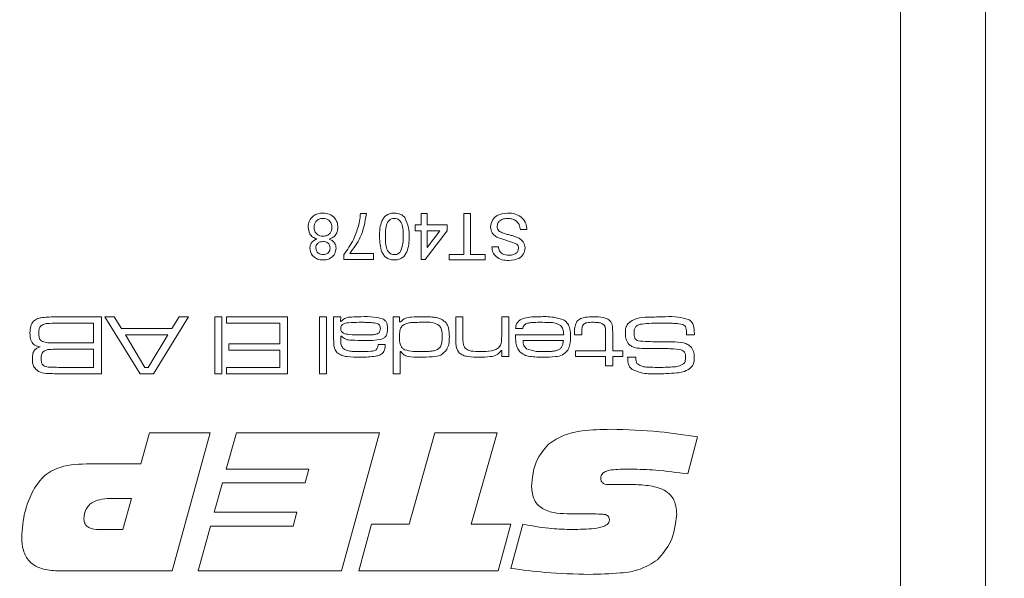
# Model space of a CAD drawing. Units: millimetres. Extents: x 0 to 210, y 0 to 297.
# Drawn here: x 144 to 164, y 104 to 115 of the extents above; entities that cross this region are included whole.
import ezdxf

# ---------------------------------------------------------------- set-up
doc = ezdxf.new("R2010")
doc.units = ezdxf.units.MM
doc.styles.add('SLDTEXTSTYLE0', font='TXT', dxfattribs={"width": 0.75})
doc.dimstyles.new('SLDDIMSTYLE0', dxfattribs={"dimtxt": 3.5, "dimasz": 2.5, "dimexe": 0, "dimexo": 0.0625, "dimgap": 0.875, "dimtad": 1, "dimlfac": 2, "dimrnd": 1e-09, "dimzin": 12, "dimdsep": 46, "dimtxsty": 'SLDTEXTSTYLE0', "dimsah": 1, "dimcen": 0.09, "dimadec": 0, "dimazin": 3, "dimtfac": 1, "dimtofl": 0, "dimtmove": 0, "dimatfit": 3, "dimfxl": 0, "dimfrac": 2, "dimtolj": 1, "dimtzin": 12, "dimarcsym": 0})
doc.dimstyles.new('SLDDIMSTYLE1', dxfattribs={"dimtxt": 3.5, "dimasz": 2.5, "dimexe": 0, "dimexo": 0.0625, "dimgap": 0.875, "dimtad": 1, "dimlfac": 2, "dimrnd": 1e-09, "dimzin": 12, "dimdsep": 46, "dimtxsty": 'SLDTEXTSTYLE0', "dimsah": 1, "dimcen": 0.09, "dimadec": 0, "dimazin": 3, "dimtfac": 1, "dimtmove": 0, "dimatfit": 0, "dimfxl": 0, "dimfrac": 2, "dimtolj": 1, "dimtzin": 12, "dimarcsym": 0})

# ---------------------------------------------------------------- blocks, each defined once
blk = doc.blocks.new('_D')
at = {"color": 7, "linetype": 'Continuous', "lineweight": 0}
for p, q in [((162.517, 192.273), (191.017, 192.273)), ((190.017, 192.273), (190.017, 92.273)), ((162.517, 92.273), (191.017, 92.273))]:
    blk.add_line(p, q, dxfattribs=at)
for points in [[(190.017, 192.273), (189.707, 189.773), (190.327, 189.773)], [(190.017, 92.273), (190.327, 94.773), (189.707, 94.773)]]:
    blk.add_solid(points, dxfattribs=at)
at = {"color": 7, "linetype": 'Continuous', "lineweight": 0, "insert": (185.505, 138.394), "char_height": 3.5, "attachment_point": 1, "rotation": 90, "style": 'SLDTEXTSTYLE0'}
blk.add_mtext('200', dxfattribs=at)
blk = doc.blocks.new('_D_4')
at = {"color": 7, "linetype": 'Continuous', "lineweight": 0}
for p, q in [((170.411, 97.273), (170.411, 107.96)), ((159.167, 97.273), (171.411, 97.273)), ((170.411, 92.273), (170.411, 97.273)), ((162.517, 92.273), (171.411, 92.273)), ((170.411, 92.273), (170.411, 89.773))]:
    blk.add_line(p, q, dxfattribs=at)
for points in [[(170.411, 97.273), (170.721, 99.773), (170.101, 99.773)], [(170.411, 92.273), (170.101, 89.773), (170.721, 89.773)]]:
    blk.add_solid(points, dxfattribs=at)
at = {"color": 7, "linetype": 'Continuous', "lineweight": 0, "insert": (165.9, 102.788), "char_height": 3.5, "attachment_point": 1, "rotation": 90, "style": 'SLDTEXTSTYLE0'}
blk.add_mtext('10', dxfattribs=at)
blk = doc.blocks.new('_D_5')
at = {"color": 7, "linetype": 'Continuous', "lineweight": 0}
for p, q in [((164.167, 129.273), (180.167, 129.273)), ((179.167, 92.273), (179.167, 129.273)), ((162.517, 92.273), (180.167, 92.273))]:
    blk.add_line(p, q, dxfattribs=at)
for points in [[(179.167, 129.273), (178.857, 126.773), (179.477, 126.773)], [(179.167, 92.273), (179.477, 94.773), (178.857, 94.773)]]:
    blk.add_solid(points, dxfattribs=at)
at = {"color": 7, "linetype": 'Continuous', "lineweight": 0, "insert": (174.655, 108.239), "char_height": 3.5, "attachment_point": 1, "rotation": 90, "style": 'SLDTEXTSTYLE0'}
blk.add_mtext('74', dxfattribs=at)
blk = doc.blocks.new('_D_6')
at = {"color": 7, "linetype": 'Continuous', "lineweight": 0}
for p, q in [((145.917, 116.523), (129.667, 116.523)), ((130.667, 92.273), (130.667, 116.523)), ((148.167, 92.273), (129.667, 92.273))]:
    blk.add_line(p, q, dxfattribs=at)
for points in [[(130.667, 116.523), (130.357, 114.023), (130.977, 114.023)], [(130.667, 92.273), (130.977, 94.773), (130.357, 94.773)]]:
    blk.add_solid(points, dxfattribs=at)
at = {"color": 7, "linetype": 'Continuous', "lineweight": 0, "insert": (126.155, 100.848), "char_height": 3.5, "attachment_point": 1, "rotation": 90, "style": 'SLDTEXTSTYLE0'}
blk.add_mtext('48,5', dxfattribs=at)

msp = doc.modelspace()

# ---------------------------------------------------------------- linework, layer by layer
at = {"color": 7, "linetype": 'Continuous', "lineweight": 15}
for p, q in [((161.5166, 129.2729), (161.5166, 92.2729)), ((163.1666, 129.2729), (163.1666, 92.2729)), ((151.0496, 111.5229), (151.1648, 111.5229)), ((152.2251, 111.3039), (152.2251, 111.5229)), ((152.2251, 111.5229), (152.3403, 111.5229)), ((152.3403, 111.5229), (152.3403, 111.3039)), ((153.0549, 110.7277), (153.0549, 111.5229)), ((153.0549, 111.5229), (153.1816, 111.5229)), ((153.1816, 111.5229), (153.1816, 110.7277)), ((152.1098, 111.3039), (152.2251, 111.3039)), ((152.1098, 111.1887), (152.1098, 111.3039)), ((152.3403, 111.3039), (152.7322, 111.3039)), ((152.7322, 111.3039), (152.7322, 111.1887)), ((152.2251, 111.1887), (152.1098, 111.1887)), ((152.2251, 110.6355), (152.2251, 111.1887)), ((152.7322, 111.1887), (152.3058, 110.6355)), ((152.3403, 110.8649), (152.5899, 111.1887)), ((152.5899, 111.1887), (152.3403, 111.1887)), ((152.3403, 111.1887), (152.3403, 110.8649)), ((154.2765, 111.2118), (154.1497, 111.2118)), ((150.7269, 110.6355), (150.7269, 110.7288)), ((150.8422, 110.7508), (151.3031, 110.7508)), ((151.3031, 110.7508), (151.3031, 110.6355)), ((152.7667, 110.7277), (153.0549, 110.7277)), ((152.7667, 110.624), (152.7667, 110.7277)), ((153.1816, 110.7277), (153.4697, 110.7277)), ((153.4697, 110.7277), (153.4697, 110.624)), ((153.5965, 110.8775), (153.7233, 110.8775)), ((151.3031, 110.6355), (150.7269, 110.6355)), ((152.3058, 110.6355), (152.2251, 110.6355)), ((153.4697, 110.624), (152.7667, 110.624)), ((145.233, 109.5229), (146.0266, 109.5229)), ((145.8729, 109.4), (145.233, 109.4)), ((145.8729, 109.0157), (145.8729, 109.4)), ((146.0266, 109.5229), (146.0266, 108.4163)), ((146.7783, 108.4163), (146.0958, 109.5229)), ((146.0958, 109.5229), (146.2744, 109.5229)), ((146.2744, 109.5229), (146.4176, 109.2924)), ((147.7196, 109.5229), (147.0355, 108.4163)), ((147.3933, 109.2924), (147.5373, 109.5229)), ((147.5373, 109.5229), (147.7196, 109.5229)), ((148.2244, 109.5229), (148.3627, 109.5229)), ((148.2244, 108.4163), (148.2244, 109.5229)), ((148.3627, 109.5229), (148.3627, 108.4163)), ((148.4549, 109.4), (148.4549, 109.5229)), ((148.4549, 109.5229), (149.6383, 109.5229)), ((149.4846, 109.4), (148.4549, 109.4)), ((149.4846, 109.0004), (149.4846, 109.4)), ((149.6383, 109.5229), (149.6383, 108.4163)), ((150.2531, 109.5229), (150.3914, 109.5229)), ((150.2531, 108.4163), (150.2531, 109.5229)), ((150.3914, 109.5229), (150.3914, 108.4163)), ((150.5297, 109.5229), (150.668, 109.5229)), ((150.5297, 109.1178), (150.5297, 109.5229)), ((150.668, 109.5229), (150.6652, 109.4329)), ((150.6652, 109.4329), (150.6724, 109.4329)), ((151.6824, 109.5229), (151.8053, 109.5229)), ((151.6824, 108.4163), (151.6824, 109.5229)), ((151.8053, 109.5229), (151.8053, 109.424)), ((151.8053, 109.424), (151.827, 109.424)), ((152.8965, 109.5229), (153.0349, 109.5229)), ((152.8965, 109.089), (152.8965, 109.5229)), ((153.0349, 109.5229), (153.0349, 109.1406)), ((153.7879, 109.5229), (153.9263, 109.5229)), ((153.7879, 109.1675), (153.7879, 109.5229)), ((153.9263, 109.5229), (153.9263, 108.7545)), ((146.4176, 109.2924), (147.3933, 109.2924)), ((154.1967, 109.2924), (154.0579, 109.2924)), ((155.2019, 109.1694), (155.2019, 109.2189)), ((155.3402, 109.2189), (155.3402, 109.1694)), ((155.8013, 108.862), (155.8013, 109.186)), ((155.9396, 109.2271), (155.9396, 108.862)), ((145.233, 109.0157), (145.8729, 109.0157)), ((147.3157, 109.1694), (146.4944, 109.1694)), ((146.4944, 109.1694), (146.8702, 108.5393)), ((146.9346, 108.5393), (147.3157, 109.1694)), ((148.501, 109.0004), (149.4846, 109.0004)), ((148.501, 108.8774), (148.501, 109.0004)), ((150.668, 109.1471), (150.668, 109.0645)), ((150.6796, 109.1471), (150.668, 109.1471)), ((154.0559, 109.1694), (154.9903, 109.1694)), ((154.9858, 109.0618), (154.2027, 109.0618)), ((155.3402, 109.1694), (155.2019, 109.1694)), ((157.5274, 109.1694), (157.3711, 109.1694)), ((145.8729, 108.8928), (145.233, 108.8928)), ((145.8729, 108.5393), (145.8729, 108.8928)), ((149.4846, 108.8774), (148.501, 108.8774)), ((149.4846, 108.5393), (149.4846, 108.8774)), ((151.3918, 108.985), (151.5299, 108.985)), ((151.8207, 108.8462), (151.8207, 108.4163)), ((151.8296, 108.8462), (151.8207, 108.8462)), ((153.7879, 108.8702), (153.7786, 108.8702)), ((153.7879, 108.7545), (153.7879, 108.8702)), ((155.2173, 108.862), (155.8013, 108.862)), ((155.2173, 108.7545), (155.2173, 108.862)), ((155.9396, 108.862), (156.1394, 108.862)), ((156.1394, 108.862), (156.1394, 108.7545)), ((153.9263, 108.7545), (153.7879, 108.7545)), ((155.8013, 108.7545), (155.2173, 108.7545)), ((155.8013, 108.57), (155.8013, 108.7545)), ((156.1394, 108.7545), (155.9396, 108.7545)), ((155.9396, 108.7545), (155.9396, 108.57)), ((156.2299, 108.7391), (156.3908, 108.7391)), ((156.3908, 108.7391), (156.3908, 108.7225)), ((145.233, 108.5393), (145.8729, 108.5393)), ((146.8702, 108.5393), (146.9346, 108.5393)), ((148.4549, 108.5393), (149.4846, 108.5393)), ((148.4549, 108.4163), (148.4549, 108.5393)), ((155.9396, 108.57), (155.8013, 108.57)), ((146.0266, 108.4163), (145.233, 108.4163)), ((147.0355, 108.4163), (146.7783, 108.4163)), ((148.3627, 108.4163), (148.2244, 108.4163)), ((149.6383, 108.4163), (148.4549, 108.4163)), ((150.3914, 108.4163), (150.2531, 108.4163)), ((151.8207, 108.4163), (151.6824, 108.4163)), ((146.7933, 106.6698), (146.9582, 107.2729)), ((146.9582, 107.2729), (148.1361, 107.2729)), ((148.1361, 107.2729), (147.4016, 104.5926)), ((148.4491, 106.5693), (148.6486, 107.2729)), ((148.6486, 107.2729), (151.4194, 107.2729)), ((151.4194, 107.2729), (150.6855, 104.5926)), ((151.9932, 105.4972), (152.4942, 107.2729)), ((152.4942, 107.2729), (153.6987, 107.2729)), ((153.6987, 107.2729), (153.1962, 105.4972)), ((157.5841, 107.1933), (157.3967, 106.473)), ((145.8107, 106.6698), (146.7933, 106.6698)), ((150.0515, 106.5693), (148.4491, 106.5693)), ((149.9767, 106.3013), (150.0515, 106.5693)), ((148.2167, 105.7317), (148.3779, 106.3013)), ((148.3779, 106.3013), (149.9767, 106.3013)), ((156.1727, 106.2715), (156.2261, 106.2715)), ((146.6101, 105.9998), (146.2416, 105.9998)), ((146.4415, 105.3967), (146.6101, 105.9998)), ((149.8191, 105.7317), (148.2167, 105.7317)), ((149.7437, 105.4637), (149.8191, 105.7317)), ((155.5712, 105.6982), (155.1226, 105.6982)), ((145.9835, 105.3967), (146.4415, 105.3967)), ((147.9015, 104.5926), (148.1413, 105.4637)), ((148.1413, 105.4637), (149.7437, 105.4637)), ((151.0174, 104.5926), (151.2624, 105.4972)), ((151.2624, 105.4972), (151.9932, 105.4972)), ((153.1962, 105.4972), (153.9657, 105.4972)), ((153.9657, 105.4972), (153.717, 104.5926)), ((153.9657, 104.6424), (154.1966, 105.4977)), ((147.4016, 104.5926), (145.2197, 104.5926)), ((150.6855, 104.5926), (147.9015, 104.5926)), ((153.717, 104.5926), (151.0174, 104.5926))]:
    msp.add_line(p, q, dxfattribs=at)
for points, knots in [([(150.0354, 111.2613), (150.0402, 111.303), (150.0499, 111.3864), (150.1288, 111.4783), (150.2253, 111.5282), (150.2908, 111.5324), (150.3235, 111.5344)], [0, 0, 0, 0, 0.27955319, 0.55900232, 0.77924676, 1, 1, 1, 1]), ([(150.3235, 111.5344), (150.3656, 111.5309), (150.4497, 111.5237), (150.5466, 111.451), (150.6035, 111.3571), (150.609, 111.2912), (150.6117, 111.2582)], [0, 0, 0, 0, 0.2801554, 0.5593381, 0.7795025, 1, 1, 1, 1]), ([(151.1648, 111.5229), (151.1383, 111.3641), (151.0908, 111.0803), (150.9182, 110.8516), (150.8422, 110.7508)], [0, 0, 0, 0, 0.55933224, 1, 1, 1, 1]), ([(151.0098, 111.2786), (151.0206, 111.3236), (151.0399, 111.4041), (151.0466, 111.4866), (151.0496, 111.5229)], [0, 0, 0, 0, 0.5599104, 1, 1, 1, 1]), ([(151.4184, 111.0796), (151.4219, 111.1832), (151.4263, 111.3128), (151.5024, 111.4464), (151.5585, 111.4995), (151.6302, 111.53), (151.681, 111.533), (151.7065, 111.5344)], [0, 0, 0, 0, 0.4990967, 0.6244486, 0.7495485, 0.87466, 1, 1, 1, 1]), ([(151.7065, 111.5344), (151.7497, 111.5307), (151.827, 111.5241), (151.8827, 111.4711), (151.9073, 111.4478)], [0, 0, 0, 0, 0.5597157, 1, 1, 1, 1]), ([(153.5735, 111.2678), (153.5807, 111.3115), (153.5951, 111.3991), (153.7169, 111.5134), (153.8305, 111.5265), (153.8999, 111.5344)], [0, 0, 0, 0, 0.2799417, 0.5600797, 1, 1, 1, 1]), ([(153.8999, 111.5344), (153.9524, 111.5318), (154.0568, 111.5265), (154.1883, 111.4512), (154.2624, 111.3346), (154.2718, 111.2527), (154.2765, 111.2118)], [0, 0, 0, 0, 0.2808205, 0.5595693, 0.779624, 1, 1, 1, 1]), ([(150.3226, 111.4307), (150.2969, 111.4287), (150.2455, 111.4246), (150.1866, 111.379), (150.1552, 111.3199), (150.1522, 111.2798), (150.1507, 111.2597)], [0, 0, 0, 0, 0.2802073, 0.5591052, 0.7793539, 1, 1, 1, 1]), ([(150.4964, 111.256), (150.494, 111.282), (150.4893, 111.3338), (150.4449, 111.3955), (150.3835, 111.4249), (150.3429, 111.4288), (150.3226, 111.4307)], [0, 0, 0, 0, 0.2804551, 0.5585534, 0.7792147, 1, 1, 1, 1]), ([(151.7065, 111.4307), (151.6882, 111.4287), (151.6516, 111.4248), (151.6056, 111.3923), (151.5709, 111.3493), (151.5356, 111.2444), (151.5345, 111.1526), (151.5336, 111.0792)], [0, 0, 0, 0, 0.1246563, 0.2494203, 0.3743874, 0.4995905, 1, 1, 1, 1]), ([(151.8794, 111.0792), (151.8784, 111.1526), (151.8773, 111.2443), (151.8423, 111.3494), (151.8073, 111.3923), (151.7615, 111.4251), (151.7248, 111.4288), (151.7065, 111.4307)], [0, 0, 0, 0, 0.50036289, 0.62556765, 0.75053834, 0.87530362, 1, 1, 1, 1]), ([(151.9073, 111.4478), (151.9379, 111.3825), (151.9929, 111.2654), (151.9941, 111.1365), (151.9946, 111.0796)], [0, 0, 0, 0, 0.5579733, 1, 1, 1, 1]), ([(153.9055, 111.4307), (153.8786, 111.429), (153.8247, 111.4256), (153.7552, 111.3926), (153.7093, 111.3373), (153.7033, 111.295), (153.7002, 111.2739)], [0, 0, 0, 0, 0.28085429, 0.56072544, 0.7804556, 1, 1, 1, 1]), ([(154.1497, 111.2118), (154.1446, 111.246), (154.1343, 111.3143), (154.0678, 111.3891), (153.9862, 111.4251), (153.9324, 111.4288), (153.9055, 111.4307)], [0, 0, 0, 0, 0.2805905, 0.5586566, 0.7791982, 1, 1, 1, 1]), ([(150.2033, 111.0299), (150.1767, 111.0409), (150.1235, 111.0628), (150.0509, 111.1413), (150.0413, 111.2158), (150.0354, 111.2613)], [0, 0, 0, 0, 0.2812138, 0.561731, 1, 1, 1, 1]), ([(150.1507, 111.2597), (150.1532, 111.2335), (150.1583, 111.1814), (150.2043, 111.1212), (150.2646, 111.0891), (150.3056, 111.0863), (150.3261, 111.085)], [0, 0, 0, 0, 0.2799814, 0.5592607, 0.7793218, 1, 1, 1, 1]), ([(150.3261, 111.085), (150.3517, 111.0871), (150.4028, 111.0913), (150.4603, 111.1378), (150.492, 111.1961), (150.4949, 111.236), (150.4964, 111.256)], [0, 0, 0, 0, 0.2801094, 0.559015, 0.779274, 1, 1, 1, 1]), ([(150.6117, 111.2582), (150.6096, 111.2292), (150.6056, 111.1713), (150.5641, 111.0994), (150.5059, 111.0514), (150.4626, 111.0371), (150.441, 111.0299)], [0, 0, 0, 0, 0.2801923, 0.559525, 0.779549, 1, 1, 1, 1]), ([(150.7269, 110.7288), (150.7949, 110.8237), (150.9165, 110.9934), (150.9813, 111.1914), (151.0098, 111.2786)], [0, 0, 0, 0, 0.5596513, 1, 1, 1, 1]), ([(153.7294, 111.0504), (153.7056, 111.0625), (153.6581, 111.0866), (153.6063, 111.1416), (153.5777, 111.205), (153.5749, 111.2468), (153.5735, 111.2678)], [0, 0, 0, 0, 0.2802585, 0.5596944, 0.7798144, 1, 1, 1, 1]), ([(153.7002, 111.2739), (153.7017, 111.2584), (153.7048, 111.2274), (153.7375, 111.18), (153.7738, 111.163), (153.796, 111.1525)], [0, 0, 0, 0, 0.280145, 0.5598842, 1, 1, 1, 1]), ([(153.796, 111.1525), (153.8315, 111.1411), (153.89, 111.1223), (153.9729, 111.1014), (154.0426, 111.0815), (154.087, 111.0624), (154.1092, 111.0529)], [0, 0, 0, 0, 0.3399397, 0.5600248, 0.7800825, 1, 1, 1, 1]), ([(150.07, 110.8536), (150.072, 110.8757), (150.0759, 110.92), (150.1192, 110.9901), (150.1714, 111.0148), (150.2033, 111.0299)], [0, 0, 0, 0, 0.2805984, 0.5607536, 1, 1, 1, 1]), ([(150.3225, 110.9813), (150.3028, 110.9801), (150.2637, 110.9776), (150.2166, 110.9464), (150.1894, 110.9028), (150.1866, 110.872), (150.1853, 110.8567)], [0, 0, 0, 0, 0.2804714, 0.5592014, 0.7795715, 1, 1, 1, 1]), ([(150.4618, 110.8513), (150.4598, 110.8715), (150.4558, 110.9118), (150.4182, 110.9575), (150.37, 110.9789), (150.3383, 110.9805), (150.3225, 110.9813)], [0, 0, 0, 0, 0.27973874, 0.55865162, 0.7789863, 1, 1, 1, 1]), ([(150.441, 111.0299), (150.4619, 111.0212), (150.5037, 111.0037), (150.5492, 110.9579), (150.5738, 110.9041), (150.576, 110.8685), (150.5771, 110.8507)], [0, 0, 0, 0, 0.2802243, 0.5594476, 0.779606, 1, 1, 1, 1]), ([(151.7065, 110.624), (151.681, 110.6256), (151.6301, 110.6289), (151.5587, 110.6595), (151.5013, 110.7117), (151.43, 110.8481), (151.4235, 110.9768), (151.4184, 111.0796)], [0, 0, 0, 0, 0.1253845, 0.2506435, 0.375694, 0.5011012, 1, 1, 1, 1]), ([(151.5336, 111.0792), (151.5345, 111.0055), (151.5355, 110.9134), (151.5716, 110.8086), (151.6061, 110.7652), (151.6525, 110.7329), (151.6893, 110.7294), (151.7077, 110.7277)], [0, 0, 0, 0, 0.5003787, 0.6255594, 0.7505268, 0.875236, 1, 1, 1, 1]), ([(151.9946, 111.0796), (151.9912, 110.9759), (151.9869, 110.8461), (151.9106, 110.7125), (151.8544, 110.6594), (151.7828, 110.6285), (151.732, 110.6255), (151.7065, 110.624)], [0, 0, 0, 0, 0.4991644, 0.6245183, 0.7495907, 0.8746712, 1, 1, 1, 1]), ([(151.8273, 110.7893), (151.8461, 110.8417), (151.8796, 110.9357), (151.8794, 111.0352), (151.8794, 111.0792)], [0, 0, 0, 0, 0.5580588, 1, 1, 1, 1]), ([(154.0829, 110.9298), (154.0179, 110.9545), (153.9014, 110.9988), (153.7821, 111.0346), (153.7294, 111.0504)], [0, 0, 0, 0, 0.5583823, 1, 1, 1, 1]), ([(154.1151, 110.8504), (154.1136, 110.8671), (154.1108, 110.8971), (154.0914, 110.9198), (154.0829, 110.9298)], [0, 0, 0, 0, 0.5596169, 1, 1, 1, 1]), ([(154.1092, 111.0529), (154.1294, 111.0415), (154.1697, 111.0186), (154.2273, 110.9553), (154.2364, 110.8952), (154.2419, 110.8586)], [0, 0, 0, 0, 0.2814517, 0.5623119, 1, 1, 1, 1]), ([(150.325, 110.624), (150.2889, 110.6268), (150.2168, 110.6323), (150.1315, 110.6906), (150.0782, 110.7687), (150.0727, 110.8253), (150.07, 110.8536)], [0, 0, 0, 0, 0.28034832, 0.55969249, 0.77982092, 1, 1, 1, 1]), ([(150.1853, 110.8567), (150.1876, 110.8367), (150.1922, 110.7969), (150.2297, 110.7526), (150.2767, 110.7304), (150.3079, 110.7286), (150.3235, 110.7277)], [0, 0, 0, 0, 0.2796927, 0.5591452, 0.7793167, 1, 1, 1, 1]), ([(150.3235, 110.7277), (150.3431, 110.7289), (150.3822, 110.7314), (150.4288, 110.7627), (150.4572, 110.8053), (150.4603, 110.8359), (150.4618, 110.8513)], [0, 0, 0, 0, 0.2803832, 0.5593991, 0.7796916, 1, 1, 1, 1]), ([(150.5771, 110.8507), (150.5725, 110.8151), (150.5634, 110.7439), (150.4927, 110.6679), (150.4089, 110.6289), (150.353, 110.6256), (150.325, 110.624)], [0, 0, 0, 0, 0.2792045, 0.5586266, 0.7790593, 1, 1, 1, 1]), ([(151.7077, 110.7277), (151.7208, 110.7286), (151.7469, 110.7303), (151.7908, 110.7489), (151.8135, 110.774), (151.8273, 110.7893)], [0, 0, 0, 0, 0.2804532, 0.5606885, 1, 1, 1, 1]), ([(153.9298, 110.6125), (153.8853, 110.6153), (153.7964, 110.6209), (153.6813, 110.6773), (153.6112, 110.773), (153.6014, 110.8427), (153.5965, 110.8775)], [0, 0, 0, 0, 0.2808101, 0.5601693, 0.7798763, 1, 1, 1, 1]), ([(153.7233, 110.8775), (153.7281, 110.8507), (153.7377, 110.7971), (153.8103, 110.7236), (153.8813, 110.719), (153.9248, 110.7162)], [0, 0, 0, 0, 0.28113369, 0.56033977, 1, 1, 1, 1]), ([(153.9248, 110.7162), (153.9492, 110.7171), (153.998, 110.7188), (154.0628, 110.7441), (154.1072, 110.7926), (154.1125, 110.8311), (154.1151, 110.8504)], [0, 0, 0, 0, 0.2812681, 0.560773, 0.78068, 1, 1, 1, 1]), ([(154.2419, 110.8586), (154.2352, 110.8171), (154.2219, 110.734), (154.1033, 110.6286), (153.9957, 110.6186), (153.9298, 110.6125)], [0, 0, 0, 0, 0.2797551, 0.5593623, 1, 1, 1, 1]), ([(144.6434, 109.2076), (144.6439, 109.2543), (144.6446, 109.3373), (144.6897, 109.4065), (144.7095, 109.4367)], [0, 0, 0, 0, 0.5622205, 1, 1, 1, 1]), ([(144.7095, 109.4367), (144.7364, 109.4558), (144.7808, 109.4873), (144.8552, 109.502), (144.9179, 109.5108), (144.9602, 109.5141), (144.9813, 109.5157)], [0, 0, 0, 0, 0.3385524, 0.5589326, 0.779456, 1, 1, 1, 1]), ([(145.233, 109.4), (145.162, 109.399), (145.0631, 109.3978), (144.9346, 109.3898), (144.8839, 109.3653), (144.8586, 109.3531)], [0, 0, 0, 0, 0.560949, 0.7811949, 1, 1, 1, 1]), ([(144.9813, 109.5157), (145.0282, 109.5181), (145.1121, 109.5225), (145.196, 109.5228), (145.233, 109.5229)], [0, 0, 0, 0, 0.5599859, 1, 1, 1, 1]), ([(151.0247, 109.4153), (150.9554, 109.4141), (150.8518, 109.4121), (150.7266, 109.3969), (150.6729, 109.3451), (150.6697, 109.3097), (150.668, 109.2919)], [0, 0, 0, 0, 0.5019983, 0.751478, 0.8754236, 1, 1, 1, 1]), ([(150.6724, 109.4329), (150.7015, 109.4584), (150.76, 109.5096), (150.9002, 109.5203), (150.9971, 109.5219), (151.0564, 109.5229)], [0, 0, 0, 0, 0.27839589, 0.55851691, 1, 1, 1, 1]), ([(151.3731, 109.3942), (151.334, 109.4007), (151.2696, 109.4115), (151.1786, 109.4132), (151.1017, 109.4154), (151.0503, 109.4153), (151.0247, 109.4153)], [0, 0, 0, 0, 0.3393529, 0.5595609, 0.7797801, 1, 1, 1, 1]), ([(151.0564, 109.5229), (151.1403, 109.5261), (151.2895, 109.5317), (151.4329, 109.4912), (151.4956, 109.4734)], [0, 0, 0, 0, 0.5627219, 1, 1, 1, 1]), ([(151.4365, 109.295), (151.4357, 109.3067), (151.4342, 109.3301), (151.4165, 109.3699), (151.3895, 109.385), (151.3731, 109.3942)], [0, 0, 0, 0, 0.2813515, 0.5618532, 1, 1, 1, 1]), ([(151.4956, 109.4734), (151.5112, 109.4617), (151.5424, 109.4383), (151.5728, 109.3736), (151.5741, 109.3237), (151.5748, 109.2931)], [0, 0, 0, 0, 0.2801464, 0.559373, 1, 1, 1, 1]), ([(151.827, 109.424), (151.8569, 109.4517), (151.9171, 109.5074), (152.0652, 109.52), (152.1672, 109.5218), (152.2297, 109.5229)], [0, 0, 0, 0, 0.2780031, 0.5582895, 1, 1, 1, 1]), ([(152.2482, 109.4153), (152.2076, 109.4151), (152.1408, 109.4148), (152.0482, 109.4101), (151.9692, 109.4032), (151.9205, 109.3834), (151.8961, 109.3735)], [0, 0, 0, 0, 0.34032814, 0.56054091, 0.78064182, 1, 1, 1, 1]), ([(152.2297, 109.5229), (152.2752, 109.5226), (152.3502, 109.522), (152.4543, 109.5159), (152.5425, 109.5049), (152.5972, 109.4825), (152.6245, 109.4713)], [0, 0, 0, 0, 0.3402265, 0.5603498, 0.780338, 1, 1, 1, 1]), ([(152.6353, 109.1339), (152.6335, 109.1814), (152.6308, 109.2527), (152.5931, 109.3437), (152.4683, 109.4231), (152.3461, 109.4188), (152.2482, 109.4153)], [0, 0, 0, 0, 0.2505403, 0.3756281, 0.4999184, 1, 1, 1, 1]), ([(152.6245, 109.4713), (152.6552, 109.4508), (152.7166, 109.4097), (152.7691, 109.2848), (152.7719, 109.1912), (152.7736, 109.1339)], [0, 0, 0, 0, 0.2793365, 0.5588804, 1, 1, 1, 1]), ([(154.0579, 109.2924), (154.06, 109.3166), (154.0644, 109.3649), (154.1005, 109.4304), (154.1598, 109.4747), (154.2986, 109.52), (154.4203, 109.5216), (154.5177, 109.5229)], [0, 0, 0, 0, 0.1250396, 0.2496617, 0.3743731, 0.4995766, 1, 1, 1, 1]), ([(154.5353, 109.4153), (154.4764, 109.4146), (154.3944, 109.4136), (154.2881, 109.4013), (154.2477, 109.3775), (154.2276, 109.3656)], [0, 0, 0, 0, 0.56085915, 0.78102173, 1, 1, 1, 1]), ([(154.5177, 109.5229), (154.61, 109.5253), (154.7743, 109.5297), (154.9304, 109.4796), (154.9987, 109.4576)], [0, 0, 0, 0, 0.562008, 1, 1, 1, 1]), ([(154.9284, 109.3555), (154.8948, 109.373), (154.8274, 109.408), (154.6908, 109.4124), (154.5942, 109.4142), (154.5353, 109.4153)], [0, 0, 0, 0, 0.2778913, 0.5586303, 1, 1, 1, 1]), ([(154.9987, 109.4576), (155.0245, 109.4351), (155.076, 109.3901), (155.1183, 109.2729), (155.1225, 109.186), (155.125, 109.1329)], [0, 0, 0, 0, 0.2792025, 0.5593662, 1, 1, 1, 1]), ([(155.2019, 109.2189), (155.2007, 109.2607), (155.1986, 109.3352), (155.2318, 109.4014), (155.2463, 109.4305)], [0, 0, 0, 0, 0.561999, 1, 1, 1, 1]), ([(155.2463, 109.4305), (155.27, 109.4524), (155.3177, 109.4964), (155.4328, 109.5194), (155.5145, 109.5216), (155.5645, 109.5229)], [0, 0, 0, 0, 0.27840416, 0.55868725, 1, 1, 1, 1]), ([(155.5547, 109.4153), (155.5166, 109.4152), (155.4636, 109.4151), (155.3965, 109.3962), (155.3751, 109.3747), (155.3645, 109.3639)], [0, 0, 0, 0, 0.5608077, 0.7806996, 1, 1, 1, 1]), ([(155.7701, 109.3647), (155.753, 109.3775), (155.7188, 109.4034), (155.6419, 109.4133), (155.5878, 109.4146), (155.5547, 109.4153)], [0, 0, 0, 0, 0.2782008, 0.5586956, 1, 1, 1, 1]), ([(155.5645, 109.5229), (155.6295, 109.5215), (155.72, 109.5195), (155.8346, 109.4889), (155.8732, 109.4547), (155.8925, 109.4377)], [0, 0, 0, 0, 0.56070049, 0.78079552, 1, 1, 1, 1]), ([(155.8925, 109.4377), (155.9041, 109.4204), (155.9272, 109.3859), (155.9383, 109.3119), (155.9391, 109.2593), (155.9396, 109.2271)], [0, 0, 0, 0, 0.279438, 0.55931, 1, 1, 1, 1]), ([(156.1855, 109.198), (156.1866, 109.2353), (156.1885, 109.3018), (156.2178, 109.3613), (156.2306, 109.3875)], [0, 0, 0, 0, 0.560531, 1, 1, 1, 1]), ([(156.2306, 109.3875), (156.2885, 109.4288), (156.4054, 109.5123), (156.6655, 109.5153), (156.8464, 109.52), (156.9571, 109.5229)], [0, 0, 0, 0, 0.2753039, 0.5569804, 1, 1, 1, 1]), ([(156.8589, 109.4), (156.786, 109.4), (156.656, 109.4001), (156.5272, 109.3832), (156.4705, 109.3757)], [0, 0, 0, 0, 0.5601649, 1, 1, 1, 1]), ([(157.2993, 109.3726), (157.2499, 109.3809), (157.1685, 109.3946), (157.0535, 109.3977), (156.9562, 109.3997), (156.8913, 109.3999), (156.8589, 109.4)], [0, 0, 0, 0, 0.3393403, 0.559555, 0.7797776, 1, 1, 1, 1]), ([(156.9571, 109.5229), (157.0423, 109.5252), (157.194, 109.5294), (157.34, 109.489), (157.404, 109.4713)], [0, 0, 0, 0, 0.5615578, 1, 1, 1, 1]), ([(157.404, 109.4713), (157.428, 109.4567), (157.4759, 109.4275), (157.5209, 109.3345), (157.5219, 109.2631), (157.5226, 109.2194)], [0, 0, 0, 0, 0.280147, 0.5590096, 1, 1, 1, 1]), ([(144.8379, 108.9396), (144.8034, 108.9467), (144.7347, 108.9607), (144.6463, 109.0603), (144.6445, 109.1516), (144.6434, 109.2076)], [0, 0, 0, 0, 0.28108954, 0.55892546, 1, 1, 1, 1]), ([(144.8586, 109.3531), (144.8487, 109.342), (144.8288, 109.3198), (144.8149, 109.2677), (144.8134, 109.2298), (144.8125, 109.2066)], [0, 0, 0, 0, 0.2788196, 0.5591492, 1, 1, 1, 1]), ([(144.8125, 109.2066), (144.8137, 109.1755), (144.8155, 109.132), (144.8365, 109.0793), (144.8546, 109.0625), (144.8636, 109.0542)], [0, 0, 0, 0, 0.5602009, 0.7804397, 1, 1, 1, 1]), ([(150.668, 109.2919), (150.6704, 109.2732), (150.674, 109.245), (150.6998, 109.2174), (150.7471, 109.1882), (150.8696, 109.1723), (150.9794, 109.1706), (151.0528, 109.1694)], [0, 0, 0, 0, 0.1238374, 0.1863137, 0.2488917, 0.4986153, 1, 1, 1, 1]), ([(151.0528, 109.1694), (151.0905, 109.1695), (151.1526, 109.1695), (151.2389, 109.172), (151.3124, 109.1741), (151.3594, 109.1871), (151.3829, 109.1937)], [0, 0, 0, 0, 0.3403188, 0.5605232, 0.7806915, 1, 1, 1, 1]), ([(151.3829, 109.1937), (151.3926, 109.1998), (151.4119, 109.2119), (151.4331, 109.248), (151.4352, 109.2772), (151.4365, 109.295)], [0, 0, 0, 0, 0.28021433, 0.56045963, 1, 1, 1, 1]), ([(151.5748, 109.2931), (151.5729, 109.244), (151.5703, 109.1756), (151.5111, 109.1108), (151.4769, 109.0958), (151.4598, 109.0883)], [0, 0, 0, 0, 0.5583811, 0.7789174, 1, 1, 1, 1]), ([(151.8961, 109.3735), (151.8766, 109.3581), (151.8376, 109.327), (151.8081, 109.241), (151.8064, 109.178), (151.8053, 109.1394)], [0, 0, 0, 0, 0.2791242, 0.5589506, 1, 1, 1, 1]), ([(154.2276, 109.3656), (154.2185, 109.3534), (154.2021, 109.3314), (154.1983, 109.3043), (154.1967, 109.2924)], [0, 0, 0, 0, 0.5579307, 1, 1, 1, 1]), ([(154.9903, 109.1694), (154.9884, 109.2078), (154.9849, 109.276), (154.9456, 109.3313), (154.9284, 109.3555)], [0, 0, 0, 0, 0.5622372, 1, 1, 1, 1]), ([(155.3645, 109.3639), (155.355, 109.3378), (155.338, 109.2908), (155.3395, 109.241), (155.3402, 109.2189)], [0, 0, 0, 0, 0.5567164, 1, 1, 1, 1]), ([(155.8013, 109.186), (155.8009, 109.2071), (155.8003, 109.2418), (155.7981, 109.2896), (155.7955, 109.3317), (155.7785, 109.3537), (155.7701, 109.3647)], [0, 0, 0, 0, 0.3405591, 0.5609202, 0.7805686, 1, 1, 1, 1]), ([(156.24, 109.0045), (156.2213, 109.0382), (156.1878, 109.0988), (156.1862, 109.1676), (156.1855, 109.198)], [0, 0, 0, 0, 0.5581735, 1, 1, 1, 1]), ([(156.4705, 109.3757), (156.4506, 109.3699), (156.4107, 109.3582), (156.3607, 109.2984), (156.3569, 109.2447), (156.3546, 109.2119)], [0, 0, 0, 0, 0.2806518, 0.560206, 1, 1, 1, 1]), ([(156.3546, 109.2119), (156.3552, 109.1751), (156.3562, 109.1237), (156.3967, 109.0705), (156.4232, 109.0599), (156.4364, 109.0546)], [0, 0, 0, 0, 0.5593099, 0.7793142, 1, 1, 1, 1]), ([(157.3701, 109.1944), (157.3712, 109.2334), (157.3728, 109.2875), (157.3412, 109.3526), (157.3133, 109.3659), (157.2993, 109.3726)], [0, 0, 0, 0, 0.5619456, 0.7800634, 1, 1, 1, 1]), ([(157.3711, 109.1694), (157.3711, 109.1741), (157.3712, 109.1824), (157.3704, 109.1907), (157.3701, 109.1944)], [0, 0, 0, 0, 0.5600736, 1, 1, 1, 1]), ([(157.5226, 109.2194), (157.5234, 109.21), (157.5247, 109.1934), (157.5266, 109.1767), (157.5274, 109.1694)], [0, 0, 0, 0, 0.5599634, 1, 1, 1, 1]), ([(144.8636, 109.0542), (144.8962, 109.0414), (144.9618, 109.0156), (145.0882, 109.0205), (145.1781, 109.0175), (145.233, 109.0157)], [0, 0, 0, 0, 0.27732745, 0.55835862, 1, 1, 1, 1]), ([(150.6008, 108.826), (150.5817, 108.8484), (150.5435, 108.8932), (150.5314, 108.9989), (150.5304, 109.0727), (150.5297, 109.1178)], [0, 0, 0, 0, 0.2787381, 0.5587144, 1, 1, 1, 1]), ([(150.668, 109.0645), (150.6685, 109.0347), (150.6692, 108.9816), (150.6959, 108.936), (150.7077, 108.9161)], [0, 0, 0, 0, 0.5615392, 1, 1, 1, 1]), ([(151.1438, 109.0618), (151.054, 109.063), (150.9289, 109.0645), (150.7617, 109.0752), (150.7069, 109.1232), (150.6796, 109.1471)], [0, 0, 0, 0, 0.5618107, 0.7820244, 1, 1, 1, 1]), ([(151.4598, 109.0883), (151.4013, 109.0784), (151.2966, 109.0608), (151.1905, 109.0615), (151.1438, 109.0618)], [0, 0, 0, 0, 0.5592295, 1, 1, 1, 1]), ([(151.8053, 109.1394), (151.806, 109.0842), (151.8068, 109.0074), (151.8516, 108.9168), (151.8885, 108.8936), (151.9069, 108.882)], [0, 0, 0, 0, 0.5602357, 0.780173, 1, 1, 1, 1]), ([(152.5445, 108.8885), (152.5647, 108.9047), (152.6053, 108.9374), (152.632, 109.0284), (152.634, 109.0939), (152.6353, 109.1339)], [0, 0, 0, 0, 0.2786348, 0.5586768, 1, 1, 1, 1]), ([(152.7736, 109.1339), (152.773, 109.0856), (152.7719, 108.9994), (152.738, 108.9205), (152.7232, 108.8858)], [0, 0, 0, 0, 0.5608989, 1, 1, 1, 1]), ([(152.9652, 108.8248), (152.9491, 108.8457), (152.9167, 108.8874), (152.8987, 108.9811), (152.8974, 109.048), (152.8965, 109.089)], [0, 0, 0, 0, 0.2791532, 0.5591928, 1, 1, 1, 1]), ([(153.0349, 109.1406), (153.035, 109.1137), (153.0353, 109.0695), (153.04, 109.0083), (153.0499, 108.9561), (153.0703, 108.9277), (153.0805, 108.9134)], [0, 0, 0, 0, 0.3404673, 0.5607343, 0.780604, 1, 1, 1, 1]), ([(153.7406, 108.9363), (153.7556, 108.9595), (153.7804, 108.998), (153.7853, 109.0615), (153.7878, 109.1143), (153.7879, 109.1498), (153.7879, 109.1675)], [0, 0, 0, 0, 0.3380939, 0.5586004, 0.7792981, 1, 1, 1, 1]), ([(154.1402, 108.8433), (154.1206, 108.8693), (154.0814, 108.9212), (154.0594, 109.0365), (154.0573, 109.119), (154.0559, 109.1694)], [0, 0, 0, 0, 0.2793371, 0.5592225, 1, 1, 1, 1]), ([(154.2027, 109.0618), (154.2043, 109.0271), (154.2071, 108.9651), (154.2494, 108.9207), (154.268, 108.9012)], [0, 0, 0, 0, 0.5617419, 1, 1, 1, 1]), ([(154.9132, 108.8971), (154.926, 108.909), (154.9515, 108.9327), (154.9767, 108.9906), (154.9823, 109.0348), (154.9858, 109.0618)], [0, 0, 0, 0, 0.2793968, 0.5596148, 1, 1, 1, 1]), ([(155.125, 109.1329), (155.1243, 109.0831), (155.1229, 108.9943), (155.0872, 108.9132), (155.0715, 108.8777)], [0, 0, 0, 0, 0.560834, 1, 1, 1, 1]), ([(156.5517, 108.907), (156.4883, 108.9082), (156.4001, 108.91), (156.2928, 108.9514), (156.2576, 108.9868), (156.24, 109.0045)], [0, 0, 0, 0, 0.5601158, 0.780126, 1, 1, 1, 1]), ([(156.4364, 109.0546), (156.5577, 109.0465), (156.7746, 109.0319), (156.9919, 109.0342), (157.0877, 109.0352)], [0, 0, 0, 0, 0.559314, 1, 1, 1, 1]), ([(157.0877, 109.0352), (157.1632, 109.0334), (157.2684, 109.0309), (157.3986, 108.9883), (157.4432, 108.9486), (157.4654, 108.9288)], [0, 0, 0, 0, 0.5602686, 0.7804128, 1, 1, 1, 1]), ([(144.6895, 108.6995), (144.6904, 108.7282), (144.6922, 108.7855), (144.7169, 108.8649), (144.7746, 108.9152), (144.8168, 108.9315), (144.8379, 108.9396)], [0, 0, 0, 0, 0.2808917, 0.5600011, 0.7794887, 1, 1, 1, 1]), ([(144.9256, 108.8647), (144.9125, 108.8552), (144.8864, 108.8362), (144.8622, 108.7823), (144.8599, 108.7412), (144.8586, 108.716)], [0, 0, 0, 0, 0.27943428, 0.55956124, 1, 1, 1, 1]), ([(145.233, 108.8928), (145.1977, 108.8927), (145.1396, 108.8927), (145.059, 108.8903), (144.9902, 108.8877), (144.9471, 108.8723), (144.9256, 108.8647)], [0, 0, 0, 0, 0.3403553, 0.5605925, 0.7807104, 1, 1, 1, 1]), ([(151.0568, 108.7391), (150.9686, 108.7397), (150.8459, 108.7405), (150.6868, 108.7653), (150.6294, 108.8058), (150.6008, 108.826)], [0, 0, 0, 0, 0.5608779, 0.7809189, 1, 1, 1, 1]), ([(150.7077, 108.9161), (150.7351, 108.8967), (150.7904, 108.8576), (150.9124, 108.8495), (150.9977, 108.8477), (151.0499, 108.8467)], [0, 0, 0, 0, 0.2774307, 0.5582251, 1, 1, 1, 1]), ([(151.0499, 108.8467), (151.1168, 108.848), (151.217, 108.8501), (151.3432, 108.8648), (151.3873, 108.9227), (151.3893, 108.957), (151.3904, 108.9742)], [0, 0, 0, 0, 0.5022615, 0.7510237, 0.8750142, 1, 1, 1, 1]), ([(151.5287, 108.9511), (151.5271, 108.9267), (151.524, 108.8779), (151.484, 108.8128), (151.4192, 108.7757), (151.2768, 108.7419), (151.1546, 108.7403), (151.0568, 108.7391)], [0, 0, 0, 0, 0.1249277, 0.24927, 0.3738903, 0.4991428, 1, 1, 1, 1]), ([(151.3904, 108.9742), (151.3908, 108.9762), (151.3916, 108.9798), (151.3918, 108.9834), (151.3918, 108.985)], [0, 0, 0, 0, 0.55963235, 1, 1, 1, 1]), ([(151.5299, 108.985), (151.5295, 108.9787), (151.5289, 108.9674), (151.5288, 108.9561), (151.5287, 108.9511)], [0, 0, 0, 0, 0.5600021, 1, 1, 1, 1]), ([(152.1961, 108.7391), (152.1217, 108.7387), (152.0183, 108.7383), (151.8877, 108.779), (151.849, 108.8238), (151.8296, 108.8462)], [0, 0, 0, 0, 0.560928, 0.7806583, 1, 1, 1, 1]), ([(151.9069, 108.882), (151.9616, 108.8692), (152.0595, 108.8463), (152.1599, 108.8465), (152.2042, 108.8467)], [0, 0, 0, 0, 0.5588482, 1, 1, 1, 1]), ([(152.7232, 108.8858), (152.687, 108.8446), (152.6143, 108.7618), (152.4149, 108.7432), (152.2791, 108.7407), (152.1961, 108.7391)], [0, 0, 0, 0, 0.2773501, 0.5576799, 1, 1, 1, 1]), ([(152.2042, 108.8467), (152.2434, 108.8469), (152.308, 108.8472), (152.3976, 108.8523), (152.4739, 108.8595), (152.521, 108.8788), (152.5445, 108.8885)], [0, 0, 0, 0, 0.3403237, 0.5605274, 0.7806163, 1, 1, 1, 1]), ([(153.3624, 108.7391), (153.285, 108.7398), (153.1771, 108.7407), (153.0387, 108.7689), (152.9897, 108.8062), (152.9652, 108.8248)], [0, 0, 0, 0, 0.5607351, 0.780772, 1, 1, 1, 1]), ([(153.0805, 108.9134), (153.1047, 108.8962), (153.1534, 108.8617), (153.2604, 108.8494), (153.3359, 108.8477), (153.3821, 108.8467)], [0, 0, 0, 0, 0.27798907, 0.55857352, 1, 1, 1, 1]), ([(153.7786, 108.8702), (153.7512, 108.836), (153.6963, 108.7672), (153.5378, 108.7425), (153.429, 108.7404), (153.3624, 108.7391)], [0, 0, 0, 0, 0.27736819, 0.55767504, 1, 1, 1, 1]), ([(153.3821, 108.8467), (153.4528, 108.848), (153.5514, 108.85), (153.6761, 108.8823), (153.7191, 108.9183), (153.7406, 108.9363)], [0, 0, 0, 0, 0.5605919, 0.7807145, 1, 1, 1, 1]), ([(154.6037, 108.7391), (154.5129, 108.7395), (154.3864, 108.7402), (154.2237, 108.7739), (154.168, 108.8202), (154.1402, 108.8433)], [0, 0, 0, 0, 0.56082576, 0.78078408, 1, 1, 1, 1]), ([(154.268, 108.9012), (154.3301, 108.8805), (154.4417, 108.8433), (154.559, 108.8457), (154.6109, 108.8467)], [0, 0, 0, 0, 0.5571008, 1, 1, 1, 1]), ([(155.0715, 108.8777), (155.0391, 108.8415), (154.9741, 108.7689), (154.7989, 108.7426), (154.6778, 108.7404), (154.6037, 108.7391)], [0, 0, 0, 0, 0.277664, 0.5579163, 1, 1, 1, 1]), ([(154.6109, 108.8467), (154.6462, 108.847), (154.7042, 108.8476), (154.7846, 108.8538), (154.853, 108.864), (154.8932, 108.8861), (154.9132, 108.8971)], [0, 0, 0, 0, 0.340373, 0.5605763, 0.7805884, 1, 1, 1, 1]), ([(156.9434, 108.9053), (156.8703, 108.9057), (156.7397, 108.9066), (156.6092, 108.9068), (156.5517, 108.907)], [0, 0, 0, 0, 0.55999931, 1, 1, 1, 1]), ([(157.2584, 108.8796), (157.2, 108.8886), (157.0956, 108.9047), (156.9899, 108.9051), (156.9434, 108.9053)], [0, 0, 0, 0, 0.5595495, 1, 1, 1, 1]), ([(157.3535, 108.7264), (157.353, 108.7449), (157.352, 108.7818), (157.3394, 108.8347), (157.3001, 108.8658), (157.2724, 108.875), (157.2584, 108.8796)], [0, 0, 0, 0, 0.2809126, 0.5600446, 0.7794235, 1, 1, 1, 1]), ([(157.4654, 108.9288), (157.4853, 108.8939), (157.5209, 108.8312), (157.5221, 108.7595), (157.5226, 108.7278)], [0, 0, 0, 0, 0.5577738, 1, 1, 1, 1]), ([(144.7231, 108.5458), (144.7116, 108.5733), (144.6909, 108.6226), (144.6899, 108.676), (144.6895, 108.6995)], [0, 0, 0, 0, 0.5589871, 1, 1, 1, 1]), ([(144.8586, 108.716), (144.8598, 108.6874), (144.8614, 108.6474), (144.8804, 108.5988), (144.8966, 108.583), (144.9047, 108.5751)], [0, 0, 0, 0, 0.5601267, 0.7804174, 1, 1, 1, 1]), ([(156.3205, 108.4987), (156.3011, 108.5151), (156.2623, 108.5479), (156.2329, 108.6356), (156.231, 108.6998), (156.2299, 108.7391)], [0, 0, 0, 0, 0.2797032, 0.5589845, 1, 1, 1, 1]), ([(156.3908, 108.7225), (156.3907, 108.7021), (156.3905, 108.6656), (156.4041, 108.6319), (156.41, 108.6171)], [0, 0, 0, 0, 0.5613385, 1, 1, 1, 1]), ([(156.41, 108.6171), (156.4426, 108.5956), (156.5083, 108.552), (156.6505, 108.5436), (156.7504, 108.5409), (156.8115, 108.5393)], [0, 0, 0, 0, 0.2758415, 0.5573468, 1, 1, 1, 1]), ([(157.3151, 108.6087), (157.3228, 108.6178), (157.3383, 108.636), (157.3512, 108.6773), (157.3526, 108.7077), (157.3535, 108.7264)], [0, 0, 0, 0, 0.2794687, 0.5595945, 1, 1, 1, 1]), ([(157.5226, 108.7278), (157.52, 108.6808), (157.5154, 108.5971), (157.4575, 108.5376), (157.4321, 108.5114)], [0, 0, 0, 0, 0.5609976, 1, 1, 1, 1]), ([(144.9594, 108.4236), (144.9063, 108.4304), (144.8115, 108.4425), (144.7501, 108.5143), (144.7231, 108.5458)], [0, 0, 0, 0, 0.5611184, 1, 1, 1, 1]), ([(144.9047, 108.5751), (144.9336, 108.5638), (144.9919, 108.541), (145.1043, 108.5441), (145.1842, 108.5411), (145.233, 108.5393)], [0, 0, 0, 0, 0.2772625, 0.5583213, 1, 1, 1, 1]), ([(145.233, 108.4163), (145.1819, 108.417), (145.0907, 108.418), (144.9995, 108.4219), (144.9594, 108.4236)], [0, 0, 0, 0, 0.5600112, 1, 1, 1, 1]), ([(156.8065, 108.4163), (156.7121, 108.4139), (156.5441, 108.4096), (156.3885, 108.4716), (156.3205, 108.4987)], [0, 0, 0, 0, 0.5623644, 1, 1, 1, 1]), ([(157.1842, 108.4341), (157.1139, 108.428), (156.9882, 108.4172), (156.862, 108.4166), (156.8065, 108.4163)], [0, 0, 0, 0, 0.5599623, 1, 1, 1, 1]), ([(156.8115, 108.5393), (156.9073, 108.541), (157.0407, 108.5433), (157.2135, 108.5578), (157.2814, 108.5918), (157.3151, 108.6087)], [0, 0, 0, 0, 0.5612084, 0.7815929, 1, 1, 1, 1]), ([(157.4321, 108.5114), (157.3886, 108.4882), (157.3106, 108.4466), (157.223, 108.438), (157.1842, 108.4341)], [0, 0, 0, 0, 0.558241, 1, 1, 1, 1]), ([(154.6944, 107.0494), (154.7932, 107.1154), (154.9912, 107.2477), (155.413, 107.3268), (155.7162, 107.3349), (155.9016, 107.3399)], [0, 0, 0, 0, 0.2790516, 0.5592416, 1, 1, 1, 1]), ([(155.9016, 107.3399), (156.2174, 107.3315), (156.7813, 107.3164), (157.3388, 107.2309), (157.5841, 107.1933)], [0, 0, 0, 0, 0.5599531, 1, 1, 1, 1]), ([(154.3677, 106.2254), (154.3816, 106.3995), (154.4063, 106.71), (154.6064, 106.9458), (154.6944, 107.0494)], [0, 0, 0, 0, 0.56036136, 1, 1, 1, 1]), ([(144.6842, 106.117), (144.7499, 106.2247), (144.8811, 106.4394), (145.29, 106.6599), (145.6129, 106.6661), (145.8107, 106.6698)], [0, 0, 0, 0, 0.2802754, 0.5591732, 1, 1, 1, 1]), ([(156.2869, 106.5693), (156.1777, 106.5674), (156.0141, 106.5645), (155.8215, 106.5392), (155.7381, 106.4854), (155.7108, 106.4363), (155.7089, 106.4088), (155.7079, 106.395)], [0, 0, 0, 0, 0.5011036, 0.7508947, 0.8751095, 0.9374501, 1, 1, 1, 1]), ([(157.3967, 106.473), (157.1903, 106.5014), (156.822, 106.5522), (156.4504, 106.5641), (156.2869, 106.5693)], [0, 0, 0, 0, 0.5600373, 1, 1, 1, 1]), ([(155.7079, 106.395), (155.7093, 106.3739), (155.7115, 106.3423), (155.7356, 106.3072), (155.7869, 106.2707), (155.8405, 106.2691), (155.8832, 106.2678)], [0, 0, 0, 0, 0.2501043, 0.3757723, 0.5011867, 1, 1, 1, 1]), ([(155.1226, 105.6982), (154.9422, 105.7038), (154.7164, 105.7108), (154.4944, 105.8582), (154.3871, 106.0026), (154.3755, 106.1364), (154.3677, 106.2254)], [0, 0, 0, 0, 0.4995288, 0.6250407, 0.750415, 1, 1, 1, 1]), ([(155.8832, 106.2678), (155.9373, 106.2681), (156.0338, 106.2686), (156.1303, 106.2706), (156.1727, 106.2715)], [0, 0, 0, 0, 0.5599981, 1, 1, 1, 1]), ([(156.2261, 106.2715), (156.3332, 106.269), (156.5471, 106.2639), (156.8145, 106.22), (157.009, 106.1254), (157.1575, 105.961), (157.1722, 105.7966), (157.182, 105.6873)], [0, 0, 0, 0, 0.251022, 0.5015727, 0.6267552, 0.7516561, 1, 1, 1, 1]), ([(144.4842, 105.2402), (144.4947, 105.4104), (144.5134, 105.7143), (144.632, 105.994), (144.6842, 106.117)], [0, 0, 0, 0, 0.5600667, 1, 1, 1, 1]), ([(146.2416, 105.9998), (146.1091, 105.9937), (145.9432, 105.986), (145.785, 105.8724), (145.7056, 105.7675), (145.6964, 105.6693), (145.6903, 105.604)], [0, 0, 0, 0, 0.4990314, 0.6246993, 0.7502875, 1, 1, 1, 1]), ([(145.6903, 105.604), (145.6934, 105.5693), (145.6981, 105.5172), (145.7405, 105.4617), (145.8257, 105.4032), (145.9134, 105.3996), (145.9835, 105.3967)], [0, 0, 0, 0, 0.2498089, 0.3754293, 0.501073, 1, 1, 1, 1]), ([(155.1069, 105.3967), (155.2474, 105.3983), (155.458, 105.4006), (155.704, 105.429), (155.8188, 105.4778), (155.8689, 105.5313), (155.8732, 105.5669), (155.8754, 105.5846)], [0, 0, 0, 0, 0.5008207, 0.7509271, 0.8754642, 0.9377991, 1, 1, 1, 1]), ([(155.8754, 105.5846), (155.8743, 105.6), (155.8722, 105.6306), (155.844, 105.6705), (155.7994, 105.6857), (155.7089, 105.6965), (155.6324, 105.6975), (155.5712, 105.6982)], [0, 0, 0, 0, 0.1249504, 0.2490925, 0.3736467, 0.4989601, 1, 1, 1, 1]), ([(157.182, 105.6873), (157.1589, 105.5018), (157.1177, 105.1703), (156.9014, 104.9186), (156.8062, 104.8078)], [0, 0, 0, 0, 0.5595057, 1, 1, 1, 1]), ([(154.1966, 105.4977), (154.3653, 105.4675), (154.6666, 105.4135), (154.9724, 105.4018), (155.1069, 105.3967)], [0, 0, 0, 0, 0.56004504, 1, 1, 1, 1]), ([(145.2197, 104.5926), (145.1145, 104.5969), (144.9051, 104.6053), (144.6279, 104.7425), (144.497, 104.9922), (144.4884, 105.1574), (144.4842, 105.2402)], [0, 0, 0, 0, 0.2811896, 0.5597175, 0.779187, 1, 1, 1, 1]), ([(156.8062, 104.8078), (156.6975, 104.7386), (156.4794, 104.5997), (156.0179, 104.5373), (155.6894, 104.5301), (155.4885, 104.5256)], [0, 0, 0, 0, 0.2785998, 0.5589463, 1, 1, 1, 1]), ([(155.4885, 104.5256), (155.2031, 104.5329), (154.6934, 104.546), (154.1881, 104.6129), (153.9657, 104.6424)], [0, 0, 0, 0, 0.5599572, 1, 1, 1, 1])]:
    msp.add_open_spline(points, degree=3, knots=knots, dxfattribs=at)

# ---------------------------------------------------------------- dimensions: what is measured, and where the dimension line sits
at = {"color": 7, "linetype": 'Continuous', "lineweight": 0}
for base, p1, p2, dimstyle, picture, middle in [((190.0166, 92.2729), (161.5166, 192.2729), (161.5166, 92.2729), 'SLDDIMSTYLE0', '_D', (190.0166, 142.2729)), ((179.1666, 129.2729), (161.5166, 92.2729), (163.1666, 129.2729), 'SLDDIMSTYLE0', '_D_5', (179.1666, 110.8255)), ((130.6666, 116.5229), (149.1666, 92.2729), (146.9166, 116.5229), 'SLDDIMSTYLE0', '_D_6', (130.6666, 105.3737)), ((170.4115, 97.2729), (161.5166, 92.2729), (158.1666, 97.2729), 'SLDDIMSTYLE1', '_D_4', (170.4115, 105.3737))]:
    dim = msp.add_linear_dim(base=base, p1=p1, p2=p2, angle=90, dimstyle=dimstyle, dxfattribs=at)
    dim.commit()
    dim.dimension.update_dxf_attribs({"geometry": picture, "text_midpoint": middle, "dimtype": 160})

doc.saveas('drawing.dxf')
